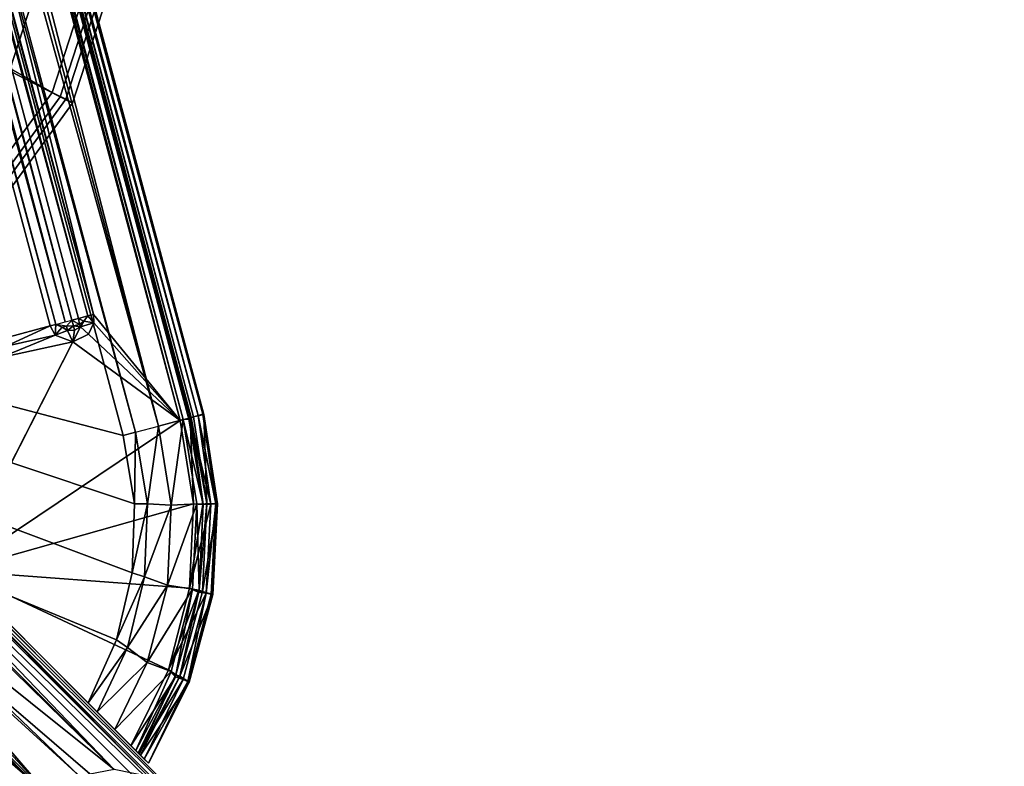
# Model space of a CAD drawing. Units: inches. Extents: x -2 to 132, y -6 to 124.
# Drawn here: x 56 to 60, y 70 to 73 of the extents above; entities that cross this region are included whole.
import ezdxf

# ---------------------------------------------------------------- set-up
doc = ezdxf.new("R2010")
doc.units = ezdxf.units.IN
doc.header["$MEASUREMENT"] = 0
for name, color, linetype in [('SEAT-LEG', 5, 'Continuous'), ('SEAT-SEAT', 5, 'Continuous'), ('TABLE-TOP', 6, 'Continuous')]:
    doc.layers.add(name, color=color, linetype=linetype)

# ---------------------------------------------------------------- blocks, each defined once
blk = doc.blocks.new('GCBTBL_T4036LN_0T')
at = {"layer": 'TABLE-TOP'}
for points, invisible_edges in [([(-14.1062, 14.0989, 36), (-16.1396, 11.7181, 36), (14.1116, 14.0989, 36), (11.7307, 16.1323, 36)], 10), ([(-13.0751, 13.0721, 35.2629), (10.8737, 14.9569, 35.2629), (13.0805, 13.0721, 35.2629), (-14.9599, 10.8653, 35.2629)], 5), ([(-17.7755, 9.0485, 36), (16.145, 11.7181, 36), (14.1116, 14.0989, 36), (-16.1396, 11.7181, 36)], 5), ([(-16.4763, 8.3908, 35.2629), (-14.9599, 10.8653, 35.2629), (13.0805, 13.0721, 35.2629), (14.9653, 10.8653, 35.2629)], 10), ([(-17.7755, 9.0485, 36), (-18.9737, 6.1558, 36), (17.7809, 9.0485, 36), (16.145, 11.7181, 36)], 10), ([(-16.4763, 8.3908, 35.2629), (14.9653, 10.8653, 35.2629), (16.4817, 8.3908, 35.2629), (-17.5869, 5.7095, 35.2629)], 5)]:
    blk.add_3dface(points, dxfattribs=dict(at, invisible_edges=invisible_edges))
blk = doc.blocks.new('GCBSTL_26_0T')
at = {"layer": 'SEAT-LEG'}
for points in [[(7.179, 2.6799, 8.3084), (1.2687, -7.5571, 8.3084), (0.7343, -6.6416, 8.3084), (6.119, 2.6849, 8.3084)], [(7.179, 2.6799, 8.3084), (1.3143, -7.5835, 8.2914), (1.2687, -7.5571, 8.3084)], [(7.2246, 2.6535, 8.2914), (1.3143, -7.5835, 8.2914), (7.179, 2.6799, 8.3084)], [(7.3097, 2.6044, 8.1575), (1.3994, -7.6326, 8.1575), (7.2246, 2.6535, 8.2914)], [(7.4009, 2.5517, 8.1234), (1.3994, -7.6326, 8.1575), (7.3097, 2.6044, 8.1575)], [(1.4906, -7.6853, 8.1234), (1.3994, -7.6326, 8.1575), (7.4009, 2.5517, 8.1234)], [(1.4792, -7.6787, 8.4984), (7.3896, 2.5583, 8.4984), (1.5354, -7.1157, 8.4984)], [(1.4792, -7.6787, 8.4984), (7.4262, 2.5372, 8.489), (7.3896, 2.5583, 8.4984)], [(1.4792, -7.6787, 8.4984), (1.5158, -7.6998, 8.489), (7.4262, 2.5372, 8.489)], [(1.4906, -7.6853, 8.1234), (7.4009, 2.5517, 8.1234), (7.4223, 2.5445, 8.1242)], [(7.4223, 2.5445, 8.1242), (1.5075, -7.7002, 8.1242), (1.4906, -7.6853, 8.1234)], [(7.4223, 2.5445, 8.1242), (7.4304, 2.5347, 8.1304), (1.5075, -7.7002, 8.1242)], [(7.4304, 2.5347, 8.1304), (1.5201, -7.7023, 8.1304), (1.5075, -7.7002, 8.1242)], [(7.4262, 2.5372, 8.489), (1.5158, -7.6998, 8.489), (1.5456, -7.717, 8.4627)], [(1.529, -7.7074, 8.1482), (1.5201, -7.7023, 8.1304), (7.4304, 2.5347, 8.1304)], [(7.4304, 2.5347, 8.1304), (7.4393, 2.5296, 8.1482), (1.529, -7.7074, 8.1482)], [(1.5652, -7.7301, 8.3944), (1.529, -7.7074, 8.1482), (7.4393, 2.5296, 8.1482)], [(6.9301, 2.2281, 8.4984), (1.5354, -7.1157, 8.4984), (7.3896, 2.5583, 8.4984)], [(7.4262, 2.5372, 8.489), (1.5456, -7.717, 8.4627), (7.4559, 2.52, 8.4627)], [(7.4393, 2.5296, 8.1482), (7.477, 2.5095, 8.3944), (1.5652, -7.7301, 8.3944)], [(1.5629, -7.727, 8.4243), (7.4559, 2.52, 8.4627), (1.5456, -7.717, 8.4627)], [(7.4732, 2.51, 8.4243), (7.4559, 2.52, 8.4627), (1.5629, -7.727, 8.4243)], [(1.5629, -7.727, 8.4243), (7.477, 2.5095, 8.3944), (7.4732, 2.51, 8.4243)], [(1.5629, -7.727, 8.4243), (1.5652, -7.7301, 8.3944), (7.477, 2.5095, 8.3944)], [(1.3757, -7.0235, 8.4984), (6.7704, 2.3203, 8.4984), (1.2107, -6.9282, 8.4984)], [(1.3964, -7.0355, 8.4924), (6.7704, 2.3203, 8.4984), (1.3757, -7.0235, 8.4984)], [(6.7704, 2.3203, 8.4984), (1.3964, -7.0355, 8.4924), (6.7911, 2.3084, 8.4924)], [(1.3964, -7.0355, 8.4924), (1.4308, -7.0553, 8.4557), (6.7911, 2.3084, 8.4924)], [(1.4308, -7.0553, 8.4557), (6.8352, 2.3041, 8.4588), (6.7911, 2.3084, 8.4924)], [(6.8503, 2.2742, 8.4484), (6.8352, 2.3041, 8.4588), (1.4308, -7.0553, 8.4557)], [(1.4556, -7.0696, 8.4484), (6.8503, 2.2742, 8.4484), (1.4308, -7.0553, 8.4557)], [(6.8503, 2.2742, 8.4484), (1.4556, -7.0696, 8.4484), (6.875, 2.2599, 8.4557)], [(6.875, 2.2599, 8.4557), (1.4556, -7.0696, 8.4484), (1.4804, -7.0839, 8.4557)], [(6.875, 2.2599, 8.4557), (1.4804, -7.0839, 8.4557), (1.5148, -7.1038, 8.4924)], [(1.5148, -7.1038, 8.4924), (6.9095, 2.2401, 8.4924), (6.875, 2.2599, 8.4557)], [(1.5354, -7.1157, 8.4984), (6.9095, 2.2401, 8.4924), (1.5148, -7.1038, 8.4924)], [(6.9301, 2.2281, 8.4984), (6.9095, 2.2401, 8.4924), (1.5354, -7.1157, 8.4984)], [(-0.2668, -4.5028, 25.5246), (-0.2666, -8.5054, 0.2484), (-0.3468, -4.6214, 25.5434)], [(-0.2264, -4.6162, 24.581), (-0.2666, -8.5054, 0.2484), (-0.2668, -4.5028, 25.5246)], [(0.2264, -4.6162, 24.581), (0.2668, -4.5028, 25.5246), (0.2666, -8.5054, 0.2484)], [(0.3468, -4.6214, 25.5434), (0.2666, -8.5054, 0.2484), (0.2668, -4.5028, 25.5246)], [(-0.3468, -8.6269, 0.2484), (-0.375, -4.7605, 25.5655), (-0.3468, -4.6214, 25.5434)], [(-0.3468, -4.6214, 25.5434), (-0.2666, -8.5054, 0.2484), (-0.3468, -8.6269, 0.2484)], [(-0.2666, -8.5054, 0.2484), (-0.2264, -4.6162, 24.581), (-0.1196, -7.1852, 8.0076)], [(0.2264, -4.6162, 24.581), (0.2666, -8.5054, 0.2484), (0.1196, -7.1852, 8.0076)], [(0.3468, -4.6214, 25.5434), (0.3468, -8.6269, 0.2484), (0.2666, -8.5054, 0.2484)], [(0.375, -4.7605, 25.5655), (0.3468, -8.6269, 0.2484), (0.3468, -4.6214, 25.5434)], [(-0.375, -8.7703, 0.2484), (-0.375, -5.918, 25.7488), (-0.375, -4.7605, 25.5655)], [(-0.375, -4.7605, 25.5655), (-0.3468, -8.6269, 0.2484), (-0.375, -8.7703, 0.2484)], [(0.375, -4.7605, 25.5655), (0.375, -8.7703, 0.2484), (0.3468, -8.6269, 0.2484)], [(0.375, -8.7703, 0.2484), (0.375, -4.7605, 25.5655), (0.375, -5.918, 25.7488)], [(1.882, -5.7921, 25.1926), (1.8556, -5.7106, 25.7206), (3.5294, -4.8578, 25.7206), (3.5797, -4.927, 25.1926)], [(1.9017, -5.8524, 25.1416), (1.882, -5.7921, 25.1926), (3.5797, -4.927, 25.1926), (3.6171, -4.9783, 25.1416)], [(1.9191, -5.9065, 25.1999), (1.9017, -5.8524, 25.1416), (3.6171, -4.9783, 25.1416), (3.6504, -5.0244, 25.1999)], [(1.9435, -5.9129, 25.7432), (1.9191, -5.9065, 25.1999), (3.6504, -5.0244, 25.1999), (3.6795, -5.0284, 25.7432)], [(-0.375, -5.918, 25.7488), (-0.375, -8.7703, 0.2484), (-0.375, -9.9568, 0.2484)], [(-0.375, -5.918, 25.7488), (-0.375, -9.9568, 0.2484), (-0.3548, -5.9741, 25.7577)], [(0.3548, -5.9741, 25.7577), (0.375, -9.9568, 0.2484), (0.375, -5.918, 25.7488)], [(0.375, -5.918, 25.7488), (0.375, -9.9568, 0.2484), (0.375, -8.7703, 0.2484)], [(-0.3548, -5.9741, 25.7577), (-0.375, -9.9568, 0.2484), (-0.3551, -10.0139, 0.2484)], [(-0.3551, -10.0139, 0.2484), (-0.3035, -6.0049, 25.7626), (-0.3548, -5.9741, 25.7577)], [(0.3032, -6.005, 25.7626), (0.3538, -10.0152, 0.2484), (0.3548, -5.9741, 25.7577)], [(0.375, -9.9568, 0.2484), (0.3548, -5.9741, 25.7577), (0.3538, -10.0152, 0.2484)], [(-0.3035, -6.0049, 25.7626), (-0.3551, -10.0139, 0.2484), (-0.3032, -10.0461, 0.2484)], [(-0.3035, -6.0049, 25.7626), (-0.3032, -10.0461, 0.2484), (0, -6.0356, 25.7675)], [(0, -6.0356, 25.7675), (0.3032, -10.0461, 0.2484), (0.3032, -6.005, 25.7626)], [(0.3032, -10.0461, 0.2484), (0.3538, -10.0152, 0.2484), (0.3032, -6.005, 25.7626)], [(-0.0131, -10.078, 0.2484), (0, -6.0356, 25.7675), (-0.3032, -10.0461, 0.2484)], [(-0.0131, -10.078, 0.2484), (0.3032, -10.0461, 0.2484), (0, -6.0356, 25.7675)], [(1.1025, -7.789, 8.3084), (0.6116, -6.8089, 8.3084), (0.7343, -6.6416, 8.3084), (1.2687, -7.5571, 8.3084)], [(0.8943, -7.9839, 8.3084), (0.4137, -6.9294, 8.3059), (0.6116, -6.8089, 8.3084), (1.1025, -7.789, 8.3084)], [(0.385, -7.4937, 8.3084), (0.4137, -6.9294, 8.3059), (0.8943, -7.9839, 8.3084), (0.652, -8.1343, 8.3084)], [(1.3757, -7.0235, 8.4984), (1.3757, -7.0235, 8.4984), (1.2107, -6.9282, 8.4984), (1.1873, -6.9542, 8.4984)], [(1.1386, -6.9715, 8.4984), (1.1386, -6.9715, 8.4984), (1.3628, -7.0644, 8.4983), (1.1873, -6.9542, 8.4984)], [(1.3958, -7.1357, 8.4983), (1.3958, -7.1357, 8.4983), (1.3628, -7.0644, 8.4983), (1.1386, -6.9715, 8.4984)], [(1.3628, -7.0644, 8.4983), (1.3628, -7.0644, 8.4983), (1.3757, -7.0235, 8.4984), (1.1873, -6.9542, 8.4984)], [(1.3964, -7.0355, 8.4924), (1.3964, -7.0355, 8.4924), (1.3757, -7.0235, 8.4984), (1.3628, -7.0644, 8.4983)], [(1.3628, -7.0644, 8.4983), (1.3628, -7.0644, 8.4983), (1.4067, -7.0612, 8.4755), (1.3964, -7.0355, 8.4924)], [(1.3628, -7.0644, 8.4983), (1.3628, -7.0644, 8.4983), (1.4128, -7.0875, 8.4741), (1.4067, -7.0612, 8.4755)], [(1.3628, -7.0644, 8.4983), (1.3628, -7.0644, 8.4983), (1.3958, -7.1357, 8.4983), (1.4128, -7.0875, 8.4741)], [(1.3964, -7.0355, 8.4924), (1.3964, -7.0355, 8.4924), (1.4067, -7.0612, 8.4755), (1.4222, -7.0716, 8.4588)], [(1.4067, -7.0612, 8.4755), (1.4067, -7.0612, 8.4755), (1.4128, -7.0875, 8.4741), (1.4222, -7.0716, 8.4588)], [(1.4431, -7.0913, 8.4551), (1.4431, -7.0913, 8.4551), (1.4222, -7.0716, 8.4588), (1.4128, -7.0875, 8.4741)], [(1.4431, -7.0913, 8.4551), (1.4431, -7.0913, 8.4551), (1.4556, -7.0696, 8.4484), (1.4222, -7.0716, 8.4588)], [(1.4431, -7.0913, 8.4551), (1.4431, -7.0913, 8.4551), (1.4651, -7.104, 8.4615), (1.4556, -7.0696, 8.4484)], [(1.4556, -7.0696, 8.4484), (1.4556, -7.0696, 8.4484), (1.4651, -7.104, 8.4615), (1.4804, -7.0839, 8.4557)], [(1.3958, -7.1357, 8.4983), (1.3958, -7.1357, 8.4983), (1.4339, -7.1071, 8.4734), (1.4128, -7.0875, 8.4741)], [(1.4613, -7.1151, 8.4734), (1.4613, -7.1151, 8.4734), (1.4339, -7.1071, 8.4734), (1.3958, -7.1357, 8.4983)], [(1.4613, -7.1151, 8.4734), (1.4613, -7.1151, 8.4734), (1.3958, -7.1357, 8.4983), (1.4633, -7.159, 8.4983)], [(1.4431, -7.0913, 8.4551), (1.4431, -7.0913, 8.4551), (1.4128, -7.0875, 8.4741), (1.4339, -7.1071, 8.4734)], [(1.4431, -7.0913, 8.4551), (1.4431, -7.0913, 8.4551), (1.4339, -7.1071, 8.4734), (1.4613, -7.1151, 8.4734)], [(1.4651, -7.104, 8.4615), (1.4651, -7.104, 8.4615), (1.4431, -7.0913, 8.4551), (1.4613, -7.1151, 8.4734)], [(1.4651, -7.104, 8.4615), (1.4651, -7.104, 8.4615), (1.4613, -7.1151, 8.4734), (1.4873, -7.1077, 8.4755)], [(1.4613, -7.1151, 8.4734), (1.4613, -7.1151, 8.4734), (1.512, -7.1417, 8.4984), (1.4873, -7.1077, 8.4755)], [(1.4613, -7.1151, 8.4734), (1.4613, -7.1151, 8.4734), (1.4633, -7.159, 8.4983), (1.512, -7.1417, 8.4984)], [(1.4651, -7.104, 8.4615), (1.4651, -7.104, 8.4615), (1.4873, -7.1077, 8.4755), (1.4804, -7.0839, 8.4557)], [(1.4792, -7.6787, 8.4984), (1.4792, -7.6787, 8.4984), (1.5354, -7.1157, 8.4984), (1.512, -7.1417, 8.4984)], [(1.4873, -7.1077, 8.4755), (1.4873, -7.1077, 8.4755), (1.5148, -7.1038, 8.4924), (1.4804, -7.0839, 8.4557)], [(1.512, -7.1417, 8.4984), (1.512, -7.1417, 8.4984), (1.5148, -7.1038, 8.4924), (1.4873, -7.1077, 8.4755)], [(1.5148, -7.1038, 8.4924), (1.5148, -7.1038, 8.4924), (1.512, -7.1417, 8.4984), (1.5354, -7.1157, 8.4984)], [(1.4792, -7.6787, 8.4984), (1.4792, -7.6787, 8.4984), (1.3958, -7.1357, 8.4983), (0.385, -7.4636, 8.4984)], [(1.4633, -7.159, 8.4983), (1.4633, -7.159, 8.4983), (1.3958, -7.1357, 8.4983), (1.4792, -7.6787, 8.4984)], [(1.512, -7.1417, 8.4984), (1.512, -7.1417, 8.4984), (1.4633, -7.159, 8.4983), (1.4792, -7.6787, 8.4984)], [(-0.1466, -8.4242, 0.2484), (-0.2666, -8.5054, 0.2484), (-0.1196, -7.1852, 8.0076)], [(-0.1466, -8.4242, 0.2484), (-0.1196, -7.1852, 8.0076), (-0.089, -7.1911, 7.9154)], [(-0.089, -7.1911, 7.9154), (0, -8.3954, 0.2484), (-0.1466, -8.4242, 0.2484)], [(-0.0522, -7.1896, 7.8827), (0, -8.3954, 0.2484), (-0.089, -7.1911, 7.9154)], [(0, -8.3954, 0.2484), (-0.0522, -7.1896, 7.8827), (0, -7.1887, 7.8681)], [(0.0522, -7.1896, 7.8827), (0, -8.3954, 0.2484), (0, -7.1887, 7.8681)], [(0, -8.3954, 0.2484), (0.0522, -7.1896, 7.8827), (0.089, -7.1911, 7.9154)], [(0.1466, -8.4242, 0.2484), (0, -8.3954, 0.2484), (0.089, -7.1911, 7.9154)], [(0.1196, -7.1852, 8.0076), (0.1466, -8.4242, 0.2484), (0.089, -7.1911, 7.9154)], [(0.1466, -8.4242, 0.2484), (0.1196, -7.1852, 8.0076), (0.2666, -8.5054, 0.2484)], [(0.385, -7.4636, 8.4984), (0.385, -7.4636, 8.4984), (0.385, -8.485, 8.4984), (0.7156, -8.3732, 8.4984)], [(0.7156, -8.3732, 8.4984), (0.7156, -8.3732, 8.4984), (1.0164, -8.1962, 8.4984), (0.385, -7.4636, 8.4984)], [(0.385, -7.4636, 8.4984), (0.385, -7.4636, 8.4984), (1.0164, -8.1962, 8.4984), (1.2746, -7.9614, 8.4984)], [(1.2746, -7.9614, 8.4984), (1.2746, -7.9614, 8.4984), (1.4792, -7.6787, 8.4984), (0.385, -7.4636, 8.4984)], [(0.385, -7.4937, 8.3084), (0.385, -7.4937, 8.3084), (0.652, -8.1343, 8.3084), (0.385, -8.2346, 8.3084)], [(1.2687, -7.5571, 8.3084), (1.2687, -7.5571, 8.3084), (1.3143, -7.5835, 8.2914), (1.1025, -7.789, 8.3084)], [(1.3143, -7.5835, 8.2914), (1.3143, -7.5835, 8.2914), (1.1391, -7.8271, 8.2914), (1.1025, -7.789, 8.3084)], [(1.3994, -7.6326, 8.1575), (1.3994, -7.6326, 8.1575), (1.1391, -7.8271, 8.2914), (1.3143, -7.5835, 8.2914)], [(1.2054, -7.9004, 8.1575), (1.2054, -7.9004, 8.1575), (1.1391, -7.8271, 8.2914), (1.3994, -7.6326, 8.1575)], [(1.2054, -7.9004, 8.1575), (1.2054, -7.9004, 8.1575), (1.3994, -7.6326, 8.1575), (1.4906, -7.6853, 8.1234)], [(1.4906, -7.6853, 8.1234), (1.4906, -7.6853, 8.1234), (1.2839, -7.9707, 8.1234), (1.2054, -7.9004, 8.1575)], [(1.4792, -7.6787, 8.4984), (1.4792, -7.6787, 8.4984), (1.2746, -7.9614, 8.4984), (1.5158, -7.6998, 8.489)], [(1.302, -7.9903, 8.125), (1.302, -7.9903, 8.125), (1.2839, -7.9707, 8.1234), (1.4906, -7.6853, 8.1234)], [(1.4906, -7.6853, 8.1234), (1.4906, -7.6853, 8.1234), (1.5075, -7.7002, 8.1242), (1.302, -7.9903, 8.125)], [(1.2995, -7.9909, 8.4908), (1.2995, -7.9909, 8.4908), (1.5158, -7.6998, 8.489), (1.2746, -7.9614, 8.4984)], [(1.2995, -7.9909, 8.4908), (1.2995, -7.9909, 8.4908), (1.3236, -8.0126, 8.4691), (1.5158, -7.6998, 8.489)], [(1.5075, -7.7002, 8.1242), (1.5075, -7.7002, 8.1242), (1.5201, -7.7023, 8.1304), (1.302, -7.9903, 8.125)], [(1.302, -7.9903, 8.125), (1.302, -7.9903, 8.125), (1.5201, -7.7023, 8.1304), (1.3143, -8.0001, 8.1408)], [(1.3143, -8.0001, 8.1408), (1.3143, -8.0001, 8.1408), (1.5201, -7.7023, 8.1304), (1.529, -7.7074, 8.1482)], [(1.5652, -7.7301, 8.3944), (1.5652, -7.7301, 8.3944), (1.3143, -8.0001, 8.1408), (1.529, -7.7074, 8.1482)], [(1.3236, -8.0126, 8.4691), (1.3236, -8.0126, 8.4691), (1.5456, -7.717, 8.4627), (1.5158, -7.6998, 8.489)], [(1.5456, -7.717, 8.4627), (1.5456, -7.717, 8.4627), (1.3236, -8.0126, 8.4691), (1.3398, -8.0271, 8.4367)], [(1.5456, -7.717, 8.4627), (1.5456, -7.717, 8.4627), (1.3398, -8.0271, 8.4367), (1.5629, -7.727, 8.4243)], [(1.5652, -7.7301, 8.3944), (1.5652, -7.7301, 8.3944), (1.3443, -8.0312, 8.381), (1.3143, -8.0001, 8.1408)], [(1.3398, -8.0271, 8.4367), (1.3398, -8.0271, 8.4367), (1.5652, -7.7301, 8.3944), (1.5629, -7.727, 8.4243)], [(1.3443, -8.0312, 8.381), (1.3443, -8.0312, 8.381), (1.5652, -7.7301, 8.3944), (1.3398, -8.0271, 8.4367)], [(1.1391, -7.8271, 8.2914), (1.1391, -7.8271, 8.2914), (0.8943, -7.9839, 8.3084), (1.1025, -7.789, 8.3084)], [(0.9186, -8.0314, 8.2914), (0.9186, -8.0314, 8.2914), (0.8943, -7.9839, 8.3084), (1.1391, -7.8271, 8.2914)], [(1.2054, -7.9004, 8.1575), (1.2054, -7.9004, 8.1575), (0.9186, -8.0314, 8.2914), (1.1391, -7.8271, 8.2914)], [(0.9606, -8.1228, 8.1575), (0.9606, -8.1228, 8.1575), (0.9186, -8.0314, 8.2914), (1.2054, -7.9004, 8.1575)], [(1.2054, -7.9004, 8.1575), (1.2054, -7.9004, 8.1575), (1.2839, -7.9707, 8.1234), (0.9606, -8.1228, 8.1575)], [(1.2839, -7.9707, 8.1234), (1.2839, -7.9707, 8.1234), (1.023, -8.2077, 8.1234), (0.9606, -8.1228, 8.1575)], [(1.2746, -7.9614, 8.4984), (1.2746, -7.9614, 8.4984), (1.0164, -8.1962, 8.4984), (1.2995, -7.9909, 8.4908)], [(1.2839, -7.9707, 8.1234), (1.2839, -7.9707, 8.1234), (1.0383, -8.2302, 8.1252), (1.023, -8.2077, 8.1234)], [(1.0383, -8.2302, 8.1252), (1.0383, -8.2302, 8.1252), (1.2839, -7.9707, 8.1234), (1.302, -7.9903, 8.125)], [(0.9186, -8.0314, 8.2914), (0.9186, -8.0314, 8.2914), (0.652, -8.1343, 8.3084), (0.8943, -7.9839, 8.3084)], [(1.0164, -8.1962, 8.4984), (1.0164, -8.1962, 8.4984), (1.3236, -8.0126, 8.4691), (1.2995, -7.9909, 8.4908)], [(1.302, -7.9903, 8.125), (1.302, -7.9903, 8.125), (1.3143, -8.0001, 8.1408), (1.0383, -8.2302, 8.1252)], [(1.0443, -8.2443, 8.1407), (1.0443, -8.2443, 8.1407), (1.0383, -8.2302, 8.1252), (1.3143, -8.0001, 8.1408)], [(1.0443, -8.2443, 8.1407), (1.0443, -8.2443, 8.1407), (1.3143, -8.0001, 8.1408), (1.3443, -8.0312, 8.381)], [(0.6613, -8.1884, 8.2913), (0.6613, -8.1884, 8.2913), (0.652, -8.1343, 8.3084), (0.9186, -8.0314, 8.2914)], [(0.9186, -8.0314, 8.2914), (0.9186, -8.0314, 8.2914), (0.9606, -8.1228, 8.1575), (0.6613, -8.1884, 8.2913)], [(1.0496, -8.2596, 8.4691), (1.0496, -8.2596, 8.4691), (1.3236, -8.0126, 8.4691), (1.0164, -8.1962, 8.4984)], [(1.0658, -8.2821, 8.381), (1.0658, -8.2821, 8.381), (1.0443, -8.2443, 8.1407), (1.3443, -8.0312, 8.381)], [(1.3398, -8.0271, 8.4367), (1.3398, -8.0271, 8.4367), (1.3236, -8.0126, 8.4691), (1.0496, -8.2596, 8.4691)], [(1.0496, -8.2596, 8.4691), (1.0496, -8.2596, 8.4691), (1.0623, -8.2771, 8.4367), (1.3398, -8.0271, 8.4367)], [(1.3443, -8.0312, 8.381), (1.3443, -8.0312, 8.381), (1.3398, -8.0271, 8.4367), (1.0623, -8.2771, 8.4367)], [(1.0623, -8.2771, 8.4367), (1.0623, -8.2771, 8.4367), (1.0658, -8.2821, 8.381), (1.3443, -8.0312, 8.381)], [(0.6754, -8.2903, 8.1575), (0.6754, -8.2903, 8.1575), (0.6613, -8.1884, 8.2913), (0.9606, -8.1228, 8.1575)], [(1.023, -8.2077, 8.1234), (1.023, -8.2077, 8.1234), (0.6754, -8.2903, 8.1575), (0.9606, -8.1228, 8.1575)], [(0.652, -8.1343, 8.3084), (0.652, -8.1343, 8.3084), (0.6613, -8.1884, 8.2913), (0.385, -8.2346, 8.3084)], [(0.6613, -8.1884, 8.2913), (0.6613, -8.1884, 8.2913), (0.6754, -8.2903, 8.1575), (0.385, -8.2882, 8.2918)], [(0.385, -8.2882, 8.2918), (0.385, -8.2882, 8.2918), (0.385, -8.2346, 8.3084), (0.6613, -8.1884, 8.2913)], [(0.7191, -8.3861, 8.1234), (0.7191, -8.3861, 8.1234), (0.6754, -8.2903, 8.1575), (1.023, -8.2077, 8.1234)], [(1.0164, -8.1962, 8.4984), (1.0164, -8.1962, 8.4984), (0.7156, -8.3732, 8.4984), (1.0305, -8.2333, 8.4908)], [(1.023, -8.2077, 8.1234), (1.023, -8.2077, 8.1234), (0.723, -8.4088, 8.1241), (0.7191, -8.3861, 8.1234)], [(1.023, -8.2077, 8.1234), (1.023, -8.2077, 8.1234), (1.0383, -8.2302, 8.1252), (0.723, -8.4088, 8.1241)], [(1.0164, -8.1962, 8.4984), (1.0164, -8.1962, 8.4984), (1.0305, -8.2333, 8.4908), (1.0496, -8.2596, 8.4691)], [(1.0305, -8.2333, 8.4908), (1.0305, -8.2333, 8.4908), (0.7156, -8.3732, 8.4984), (1.0496, -8.2596, 8.4691)], [(1.0383, -8.2302, 8.1252), (1.0383, -8.2302, 8.1252), (0.7313, -8.4251, 8.1369), (0.723, -8.4088, 8.1241)], [(1.0443, -8.2443, 8.1407), (1.0443, -8.2443, 8.1407), (0.7313, -8.4251, 8.1369), (1.0383, -8.2302, 8.1252)], [(1.0443, -8.2443, 8.1407), (1.0443, -8.2443, 8.1407), (1.0658, -8.2821, 8.381), (0.7313, -8.4251, 8.1369)], [(0.385, -8.391, 8.157), (0.385, -8.391, 8.157), (0.385, -8.2882, 8.2918), (0.6754, -8.2903, 8.1575)], [(0.7191, -8.3861, 8.1234), (0.7191, -8.3861, 8.1234), (0.385, -8.391, 8.157), (0.6754, -8.2903, 8.1575)], [(1.0496, -8.2596, 8.4691), (1.0496, -8.2596, 8.4691), (0.7156, -8.3732, 8.4984), (0.7302, -8.4443, 8.4691)], [(0.7302, -8.4443, 8.4691), (0.7302, -8.4443, 8.4691), (0.739, -8.4641, 8.4367), (1.0496, -8.2596, 8.4691)], [(1.0658, -8.2821, 8.381), (1.0658, -8.2821, 8.381), (0.7414, -8.4697, 8.381), (0.7313, -8.4251, 8.1369)], [(1.0496, -8.2596, 8.4691), (1.0496, -8.2596, 8.4691), (0.739, -8.4641, 8.4367), (1.0623, -8.2771, 8.4367)], [(0.739, -8.4641, 8.4367), (0.739, -8.4641, 8.4367), (1.0658, -8.2821, 8.381), (1.0623, -8.2771, 8.4367)], [(0.739, -8.4641, 8.4367), (0.739, -8.4641, 8.4367), (0.7414, -8.4697, 8.381), (1.0658, -8.2821, 8.381)], [(0.7156, -8.3732, 8.4984), (0.7156, -8.3732, 8.4984), (0.385, -8.485, 8.4984), (0.7169, -8.4146, 8.4908)], [(0.7169, -8.4146, 8.4908), (0.7169, -8.4146, 8.4908), (0.7302, -8.4443, 8.4691), (0.7156, -8.3732, 8.4984)], [(0.385, -8.5136, 8.1234), (0.385, -8.5136, 8.1234), (0.7191, -8.3861, 8.1234), (0.723, -8.4088, 8.1241)], [(0.7191, -8.3861, 8.1234), (0.7191, -8.3861, 8.1234), (0.385, -8.5136, 8.1234), (0.385, -8.391, 8.157)], [(0.385, -8.5136, 8.1234), (0.385, -8.5136, 8.1234), (0.723, -8.4088, 8.1241), (0.385, -8.5332, 8.1303)], [(0.385, -8.5332, 8.1303), (0.385, -8.5332, 8.1303), (0.723, -8.4088, 8.1241), (0.7313, -8.4251, 8.1369)], [(0.385, -8.485, 8.4984), (0.385, -8.485, 8.4984), (0.385, -8.5278, 8.4893), (0.7169, -8.4146, 8.4908)], [(0.7169, -8.4146, 8.4908), (0.7169, -8.4146, 8.4908), (0.385, -8.5278, 8.4893), (0.7302, -8.4443, 8.4691)], [(0.7414, -8.4697, 8.381), (0.7414, -8.4697, 8.381), (0.385, -8.5408, 8.1402), (0.7313, -8.4251, 8.1369)], [(0.385, -8.5408, 8.1402), (0.385, -8.5408, 8.1402), (0.385, -8.5332, 8.1303), (0.7313, -8.4251, 8.1369)], [(0.7302, -8.4443, 8.4691), (0.7302, -8.4443, 8.4691), (0.385, -8.563, 8.4632), (0.739, -8.4641, 8.4367)], [(0.385, -8.563, 8.4632), (0.385, -8.563, 8.4632), (0.7302, -8.4443, 8.4691), (0.385, -8.5278, 8.4893)], [(0.3852, -8.588, 8.4102), (0.3852, -8.588, 8.4102), (0.739, -8.4641, 8.4367), (0.385, -8.563, 8.4632)], [(0.3852, -8.588, 8.4102), (0.3852, -8.588, 8.4102), (0.385, -8.5408, 8.1402), (0.7414, -8.4697, 8.381)], [(0.7414, -8.4697, 8.381), (0.7414, -8.4697, 8.381), (0.739, -8.4641, 8.4367), (0.3852, -8.588, 8.4102)]]:
    blk.add_3dface(points, dxfattribs=at)
for points, invisible_edges in [([(1.3143, -7.5835, 8.2914), (7.2246, 2.6535, 8.2914), (1.3994, -7.6326, 8.1575)], 12), ([(1.1386, -6.9715, 8.4984), (1.1386, -6.9715, 8.4984), (0.385, -7.4636, 8.4984), (1.3958, -7.1357, 8.4983)], 2), ([(0.385, -8.2346, 8.3084), (0.385, -8.2346, 8.3084), (0.385, -8.485, 8.4984), (0.385, -7.4636, 8.4984)], 2), ([(0.385, -7.4636, 8.4984), (0.385, -7.4636, 8.4984), (0.385, -7.4937, 8.3084), (0.385, -8.2346, 8.3084)], 2), ([(0.3852, -8.588, 8.4102), (0.3852, -8.588, 8.4102), (0.385, -8.485, 8.4984), (0.385, -8.2346, 8.3084)], 15), ([(0.385, -8.2882, 8.2918), (0.385, -8.2882, 8.2918), (0.3852, -8.588, 8.4102), (0.385, -8.2346, 8.3084)], 6), ([(0.385, -8.5408, 8.1402), (0.385, -8.5408, 8.1402), (0.3852, -8.588, 8.4102), (0.385, -8.2882, 8.2918)], 13), ([(0.385, -8.2882, 8.2918), (0.385, -8.2882, 8.2918), (0.385, -8.391, 8.157), (0.385, -8.5408, 8.1402)], 13), ([(0.385, -8.5408, 8.1402), (0.385, -8.5408, 8.1402), (0.385, -8.391, 8.157), (0.385, -8.5136, 8.1234)], 11), ([(0.3852, -8.588, 8.4102), (0.3852, -8.588, 8.4102), (0.385, -8.563, 8.4632), (0.385, -8.485, 8.4984)], 13), ([(0.385, -8.5278, 8.4893), (0.385, -8.5278, 8.4893), (0.385, -8.485, 8.4984), (0.385, -8.563, 8.4632)], 4), ([(0.385, -8.5332, 8.1303), (0.385, -8.5332, 8.1303), (0.385, -8.5408, 8.1402), (0.385, -8.5136, 8.1234)], 4)]:
    blk.add_3dface(points, dxfattribs=dict(at, invisible_edges=invisible_edges))
at = {"layer": 'SEAT-SEAT'}
for points in [[(2.7918, -3.8508, 25.8024), (1.466, -4.5263, 25.8024), (1.9599, -6.018, 25.9984), (3.7237, -5.1194, 25.9984)], [(2.0623, -6.3473, 25.4689), (1.9435, -5.9129, 25.7432), (3.6795, -5.0284, 25.7432), (3.9228, -5.3993, 25.4689)], [(3.7237, -5.1194, 25.9984), (1.9599, -6.018, 25.9984), (2.0013, -6.1593, 25.989), (3.8066, -5.2394, 25.989)], [(3.8066, -5.2394, 25.989), (2.0013, -6.1593, 25.989), (2.074, -6.383, 25.8022), (3.9449, -5.4297, 25.8022)], [(2.0829, -6.4068, 25.4624), (2.0623, -6.3473, 25.4689), (3.9228, -5.3993, 25.4689), (3.9611, -5.4498, 25.4624)], [(3.9449, -5.4297, 25.8022), (2.074, -6.383, 25.8022), (2.0917, -6.4376, 25.4862), (3.9786, -5.4761, 25.4862)], [(2.0917, -6.4376, 25.4862), (2.0829, -6.4068, 25.4624), (3.9611, -5.4498, 25.4624), (3.9786, -5.4761, 25.4862)], [(0, -6.6739, 25.4689), (0.0192, -6.2177, 25.7432), (1.9435, -5.9129, 25.7432), (2.0623, -6.3473, 25.4689)], [(2.0013, -6.1593, 25.989), (0, -6.4762, 25.989), (0, -6.7115, 25.8022), (2.074, -6.383, 25.8022)], [(0.0008, -6.7366, 25.4624), (0, -6.6739, 25.4689), (2.0623, -6.3473, 25.4689), (2.0829, -6.4068, 25.4624)], [(2.074, -6.383, 25.8022), (0, -6.7115, 25.8022), (0, -6.7689, 25.4862), (2.0917, -6.4376, 25.4862)], [(0, -6.7689, 25.4862), (0.0008, -6.7366, 25.4624), (2.0829, -6.4068, 25.4624), (2.0917, -6.4376, 25.4862)]]:
    blk.add_3dface(points, dxfattribs=at)

msp = doc.modelspace()

# ---------------------------------------------------------------- block references
at = {"rotation": 45}
msp.add_blockref('GCBSTL_26_0T', (49.8891, 75.9167), dxfattribs=at)
msp.add_blockref('GCBTBL_T4036LN_0T', (65.5533, 60.704))

doc.saveas('drawing.dxf')
